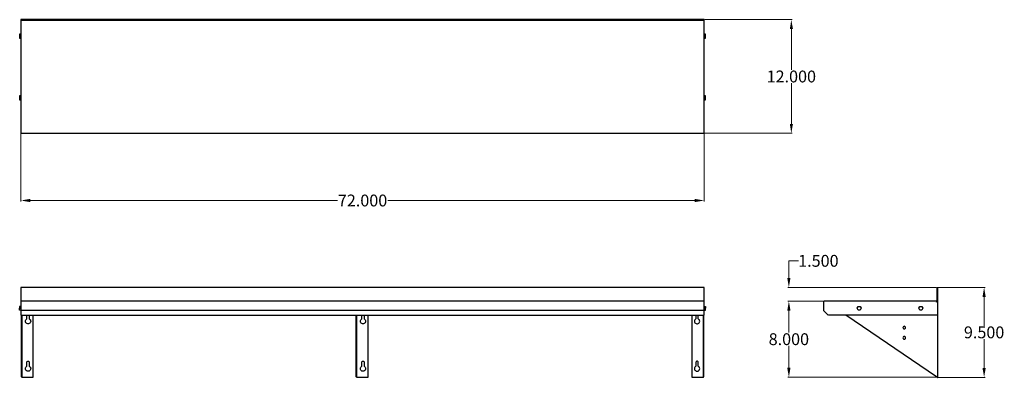
# Model space of a CAD drawing. Units: inches. Extents: x -13 to 91, y 33 to 71.
import ezdxf

# ---------------------------------------------------------------- set-up
doc = ezdxf.new("R2010")
doc.units = ezdxf.units.IN
doc.header["$MEASUREMENT"] = 0
doc.layers.add('AM_0', color=7, linetype='Continuous', lineweight=30)
doc.layers.add('AM_5', color=3, linetype='Continuous', lineweight=15)
doc.layers.add('PDF_Geometry', color=7, linetype='Continuous')
doc.styles.add('Annotative', font='arial.ttf')
doc.styles.get("Standard").update_dxf_attribs({"font": 'ROMANS.SHX'})
doc.dimstyles.new('AM_ANSI$0', dxfattribs={"dimtxt": 0.12, "dimasz": 0.12, "dimexe": 0.1, "dimexo": 0.05, "dimgap": 0.06, "dimtad": 0, "dimtih": 1, "dimtoh": 1, "dimdec": 4, "dimzin": 7, "dimdsep": 46, "dimtxsty": 'Standard', "dimcen": 0, "dimclrd": 256, "dimclre": 256, "dimclrt": 2, "dimadec": 0, "dimazin": 2, "dimtp": 0.1, "dimtm": 0.1, "dimtfac": 0.71, "dimtdec": 4, "dimtofl": 0, "dimtmove": 0, "dimatfit": 3, "dimfxl": 1, "dimtolj": 1, "dimtzin": 7, "dimlwd": -1, "dimlwe": -1, "dimarcsym": 1})

# ---------------------------------------------------------------- blocks, each defined once
blk = doc.blocks.new('*D4')
at = {"layer": 'AM_5', "color": 1, "linetype": 'ByBlock', "transparency": 16777216}
for p, q in [((-12.86, 58.58), (-12.86, 51.34)), ((59.2, 58.58), (59.2, 51.34)), ((-11.86, 51.44), (20.52, 51.44)), ((58.2, 51.44), (25.82, 51.44))]:
    blk.add_line(p, q, dxfattribs=at)
at = {"layer": 'AM_5', "color": 1, "transparency": 16777216}
for points in [[(-11.86, 51.61), (-11.86, 51.27), (-12.86, 51.44)], [(58.2, 51.61), (58.2, 51.27), (59.2, 51.44)]]:
    blk.add_solid(points, dxfattribs=at)
at = {"layer": 'Defpoints', "color": 0, "transparency": 16777216}
for p in [(-12.86, 58.63), (59.2, 58.63), (59.2, 51.44)]:
    blk.add_point(p, dxfattribs=at)
at = {"layer": 'AM_5', "color": 1, "transparency": 16777216, "insert": (23.17, 51.44), "char_height": 1.25, "attachment_point": 5, "style": 'Annotative'}
blk.add_mtext('\\A1;72.000', dxfattribs=at)
blk = doc.blocks.new('*D5')
at = {"layer": 'AM_5', "color": 1, "linetype": 'ByBlock', "transparency": 16777216}
for p, q in [((59.25, 70.53), (68.49, 70.53)), ((68.39, 69.53), (68.39, 65.23)), ((68.39, 59.53), (68.39, 63.83)), ((59.15, 58.53), (68.49, 58.53))]:
    blk.add_line(p, q, dxfattribs=at)
at = {"layer": 'AM_5', "color": 1, "transparency": 16777216}
for points in [[(68.23, 69.53), (68.56, 69.53), (68.39, 70.53)], [(68.23, 59.53), (68.56, 59.53), (68.39, 58.53)]]:
    blk.add_solid(points, dxfattribs=at)
at = {"layer": 'Defpoints', "color": 0, "transparency": 16777216}
for p in [(59.2, 70.53), (59.1, 58.53), (68.39, 58.53)]:
    blk.add_point(p, dxfattribs=at)
at = {"layer": 'AM_5', "color": 1, "transparency": 16777216, "insert": (68.39, 64.53), "char_height": 1.25, "attachment_point": 5, "style": 'Annotative'}
blk.add_mtext('\\A1;12.000', dxfattribs=at)
blk = doc.blocks.new('*D6')
at = {"layer": 'AM_5', "color": 1, "linetype": 'ByBlock', "transparency": 16777216}
for p, q in [((83.81, 42.27), (88.82, 42.27)), ((88.72, 41.27), (88.72, 38.22)), ((88.72, 33.77), (88.72, 36.82)), ((83.85, 32.77), (88.82, 32.77))]:
    blk.add_line(p, q, dxfattribs=at)
at = {"layer": 'AM_5', "color": 1, "transparency": 16777216}
for points in [[(88.55, 41.27), (88.89, 41.27), (88.72, 42.27)], [(88.55, 33.77), (88.89, 33.77), (88.72, 32.77)]]:
    blk.add_solid(points, dxfattribs=at)
at = {"layer": 'Defpoints', "color": 0, "transparency": 16777216}
for p in [(83.76, 42.27), (83.8, 32.77), (88.72, 32.77)]:
    blk.add_point(p, dxfattribs=at)
at = {"layer": 'AM_5', "color": 1, "transparency": 16777216, "insert": (88.72, 37.52), "char_height": 1.25, "attachment_point": 5, "style": 'Annotative'}
blk.add_mtext('\\A1;9.500', dxfattribs=at)
blk = doc.blocks.new('*D7')
at = {"layer": 'AM_5', "color": 1, "linetype": 'ByBlock', "transparency": 16777216}
for p, q in [((68.13, 43.27), (68.13, 45.07)), ((68.13, 45.07), (69.13, 45.07)), ((83.71, 42.27), (68.03, 42.27)), ((71.83, 40.82), (68.03, 40.82)), ((68.13, 39.82), (68.13, 38.82))]:
    blk.add_line(p, q, dxfattribs=at)
at = {"layer": 'AM_5', "color": 1, "transparency": 16777216}
for points in [[(67.96, 43.27), (68.3, 43.27), (68.13, 42.27)], [(67.96, 39.82), (68.3, 39.82), (68.13, 40.82)]]:
    blk.add_solid(points, dxfattribs=at)
at = {"layer": 'Defpoints', "color": 0, "transparency": 16777216}
for p in [(83.76, 42.27), (68.13, 40.82), (71.88, 40.82)]:
    blk.add_point(p, dxfattribs=at)
at = {"layer": 'AM_5', "color": 1, "transparency": 16777216, "insert": (71.24, 45.07), "char_height": 1.25, "attachment_point": 5, "style": 'Annotative'}
blk.add_mtext('\\A1;1.500', dxfattribs=at)
blk = doc.blocks.new('*D8')
at = {"layer": 'AM_5', "color": 1, "linetype": 'ByBlock', "transparency": 16777216}
for p, q in [((71.83, 40.82), (68.03, 40.82)), ((68.13, 39.82), (68.13, 37.5)), ((68.13, 33.78), (68.13, 36.1)), ((83.71, 32.78), (68.03, 32.78))]:
    blk.add_line(p, q, dxfattribs=at)
at = {"layer": 'AM_5', "color": 1, "transparency": 16777216}
for points in [[(67.96, 39.82), (68.3, 39.82), (68.13, 40.82)], [(67.96, 33.78), (68.3, 33.78), (68.13, 32.78)]]:
    blk.add_solid(points, dxfattribs=at)
at = {"layer": 'Defpoints', "color": 0, "transparency": 16777216}
for p in [(71.88, 40.82), (68.13, 32.78), (83.76, 32.78)]:
    blk.add_point(p, dxfattribs=at)
at = {"layer": 'AM_5', "color": 1, "transparency": 16777216, "insert": (68.13, 36.8), "char_height": 1.25, "attachment_point": 5, "style": 'Annotative'}
blk.add_mtext('\\A1;8.000', dxfattribs=at)
blk = doc.blocks.new('BKWSE-1272 TOP VIEW')
at = {"layer": 'PDF_Geometry', "lineweight": -3}
for p, q in [((59.2, 70.53), (-12.86, 70.53)), ((-12.86, 70.53), (-12.86, 70.49)), ((-12.86, 70.49), (59.2, 70.49)), ((-12.86, 70.47), (-12.86, 70.44)), ((-12.86, 70.44), (-12.86, 58.63)), ((59.2, 70.49), (59.2, 70.53)), ((59.2, 70.47), (59.2, 70.48)), ((59.2, 70.48), (59.2, 70.47)), ((59.2, 70.44), (59.2, 70.47)), ((59.2, 58.63), (59.2, 70.44)), ((-12.86, 58.63), (-12.85, 58.59)), ((-12.85, 58.59), (-12.83, 58.56)), ((-12.83, 58.56), (-12.79, 58.54)), ((-12.79, 58.54), (-12.76, 58.53)), ((-12.76, 58.53), (59.1, 58.53)), ((59.1, 58.53), (59.14, 58.54)), ((59.14, 58.54), (59.18, 58.56)), ((59.18, 58.56), (59.2, 58.59)), ((59.2, 58.59), (59.2, 58.63))]:
    blk.add_line(p, q, dxfattribs=at)
blk.add_lwpolyline([(-12.86, 70.48), (-12.86, 70.49)], close=True, dxfattribs=at)
for points in [[(-12.86, 69), (-12.99, 69), (-12.99, 68.89), (-12.86, 68.89)], [(-12.99, 68.89), (-12.99, 68.67), (-12.86, 68.67)], [(-12.99, 68.67), (-12.99, 68.56), (-12.86, 68.56)], [(59.34, 68.89), (59.34, 69), (59.2, 69)], [(59.2, 68.67), (59.34, 68.67), (59.34, 68.89), (59.2, 68.89)], [(59.2, 68.56), (59.34, 68.56), (59.34, 68.67)], [(-12.86, 62.5), (-12.99, 62.5), (-12.99, 62.39), (-12.86, 62.39)], [(-12.99, 62.39), (-12.99, 62.17), (-12.86, 62.17)], [(59.34, 62.39), (59.34, 62.5), (59.2, 62.5)], [(59.2, 62.17), (59.34, 62.17), (59.34, 62.39), (59.2, 62.39)], [(-12.99, 62.17), (-12.99, 62.06), (-12.86, 62.06)], [(59.2, 62.06), (59.34, 62.06), (59.34, 62.17)]]:
    blk.add_lwpolyline(points, dxfattribs=at)
blk = doc.blocks.new('BKWSE-1272 FRONT VIEW')
at = {"layer": 'PDF_Geometry', "lineweight": -3}
for p, q in [((59.2, 42.27), (-12.86, 42.27)), ((-12.86, 42.27), (-12.86, 40.82)), ((59.2, 40.82), (59.2, 42.27)), ((-12.86, 40.82), (-12.86, 40.79)), ((-12.86, 40.79), (-12.86, 40.77)), ((-12.85, 40.76), (-12.86, 40.72)), ((-12.86, 40.72), (-12.86, 39.86)), ((-12.83, 40.79), (-12.85, 40.76)), ((-12.79, 40.81), (-12.83, 40.79)), ((-12.76, 40.82), (-12.79, 40.81)), ((59.1, 40.82), (-12.76, 40.82)), ((59.14, 40.81), (59.1, 40.82)), ((59.18, 40.79), (59.14, 40.81)), ((59.2, 40.76), (59.18, 40.79)), ((59.2, 40.79), (59.2, 40.82)), ((59.2, 40.77), (59.2, 40.79)), ((59.2, 40.72), (59.2, 40.76)), ((59.2, 39.86), (59.2, 40.72)), ((-12.86, 39.86), (-12.86, 39.32)), ((59.2, 39.32), (59.2, 39.86)), ((-12.86, 39.32), (-12.85, 39.32)), ((-12.85, 39.32), (-12.83, 39.32)), ((-12.83, 39.32), (-12.81, 39.32)), ((-12.81, 39.32), (-12.81, 39.33)), ((-12.81, 39.33), (-12.78, 39.32)), ((-12.81, 32.82), (-12.81, 39.32)), ((-12.78, 39.32), (-12.76, 39.32)), ((-12.78, 39.32), (59.1, 39.32)), ((-12.77, 39.32), (-12.77, 32.78)), ((-11.55, 32.78), (-11.55, 39.32)), ((22.46, 39.32), (22.47, 39.32)), ((22.47, 39.32), (22.49, 39.32)), ((22.49, 39.32), (22.51, 39.32)), ((22.51, 32.82), (22.51, 39.32)), ((22.54, 39.32), (22.56, 39.32)), ((22.55, 39.32), (22.55, 32.78)), ((23.77, 32.78), (23.77, 39.32)), ((57.9, 39.32), (57.9, 32.78)), ((59.1, 39.32), (59.13, 39.32)), ((59.11, 32.78), (59.11, 39.32)), ((59.13, 39.32), (59.16, 39.33)), ((59.16, 39.33), (59.16, 39.32)), ((59.16, 39.32), (59.18, 39.32)), ((59.16, 32.84), (59.16, 39.32)), ((59.18, 39.32), (59.2, 39.32)), ((-12.81, 32.82), (-12.81, 32.84)), ((-12.79, 32.81), (-12.81, 32.82)), ((-12.77, 32.78), (-12.79, 32.81)), ((-12.77, 32.84), (-12.76, 32.83)), ((-12.72, 32.81), (-12.77, 32.81)), ((-12.77, 32.81), (-12.77, 32.78)), ((-12.77, 32.78), (-11.55, 32.78)), ((-12.76, 32.83), (-12.74, 32.81)), ((-12.74, 32.81), (-12.72, 32.81)), ((22.51, 32.82), (22.51, 32.84)), ((22.53, 32.81), (22.51, 32.82)), ((22.55, 32.78), (22.53, 32.81)), ((22.55, 32.84), (22.56, 32.83)), ((22.6, 32.81), (22.55, 32.81)), ((22.55, 32.81), (22.55, 32.78)), ((22.55, 32.78), (23.77, 32.78)), ((22.56, 32.83), (22.58, 32.81)), ((22.58, 32.81), (22.6, 32.81)), ((57.9, 32.78), (59.11, 32.78)), ((59.11, 32.81), (59.07, 32.81)), ((59.07, 32.81), (59.09, 32.81)), ((59.09, 32.81), (59.11, 32.83)), ((59.11, 32.83), (59.11, 32.84)), ((59.11, 32.78), (59.14, 32.81)), ((59.11, 32.78), (59.11, 32.81)), ((59.14, 32.81), (59.15, 32.82)), ((59.15, 32.82), (59.16, 32.84))]:
    blk.add_line(p, q, dxfattribs=at)
for points in [[(-12.85, 40.76), (-12.86, 40.72)], [(59.2, 40.72), (59.2, 40.76)], [(-12.86, 40.26), (-12.99, 40.26), (-12.99, 40.07)], [(-12.86, 39.88), (-12.99, 39.88), (-12.99, 40.07), (-12.86, 40.07)], [(-12.86, 39.86), (59.2, 39.86)], [(59.2, 40.26), (59.34, 40.26), (59.34, 40.07), (59.2, 40.07)], [(59.2, 39.88), (59.34, 39.88), (59.34, 40.07)], [(-11.98, 39.32), (-11.98, 38.94), (-11.91, 38.89), (-11.86, 38.83), (-11.83, 38.76), (-11.82, 38.69), (-11.83, 38.61), (-11.87, 38.54), (-11.93, 38.48), (-11.99, 38.44), (-12.06, 38.42), (-12.14, 38.42), (-12.22, 38.44), (-12.28, 38.48), (-12.33, 38.54), (-12.37, 38.61), (-12.38, 38.69), (-12.37, 38.76), (-12.34, 38.83), (-12.29, 38.89), (-12.22, 38.94), (-12.22, 39.32)], [(23.34, 39.32), (23.34, 38.94), (23.41, 38.89), (23.46, 38.83), (23.49, 38.76), (23.49, 38.69), (23.49, 38.61), (23.44, 38.54), (23.39, 38.48), (23.33, 38.44), (23.26, 38.42), (23.18, 38.42), (23.1, 38.44), (23.04, 38.48), (22.99, 38.54), (22.95, 38.61), (22.94, 38.69), (22.95, 38.76), (22.98, 38.83), (23.03, 38.89), (23.09, 38.94), (23.09, 39.32)], [(58.32, 39.32), (58.32, 38.94), (58.26, 38.89), (58.21, 38.83), (58.18, 38.76), (58.17, 38.69), (58.18, 38.61), (58.23, 38.54), (58.28, 38.48), (58.34, 38.44), (58.41, 38.42), (58.49, 38.42), (58.57, 38.44), (58.62, 38.48), (58.68, 38.54), (58.72, 38.61), (58.73, 38.69), (58.72, 38.76), (58.69, 38.83), (58.64, 38.89), (58.58, 38.94), (58.58, 39.32)], [(59.2, 39.32), (59.2, 39.32)]]:
    blk.add_lwpolyline(points, dxfattribs=at)
for points in [[(-11.98, 34.37), (-11.98, 33.94), (-11.91, 33.89), (-11.86, 33.83), (-11.83, 33.76), (-11.82, 33.69), (-11.83, 33.61), (-11.87, 33.54), (-11.93, 33.48), (-11.99, 33.44), (-12.06, 33.42), (-12.14, 33.42), (-12.22, 33.44), (-12.28, 33.48), (-12.33, 33.54), (-12.37, 33.61), (-12.38, 33.69), (-12.37, 33.76), (-12.34, 33.83), (-12.29, 33.89), (-12.22, 33.94), (-12.22, 34.37), (-12.22, 34.42), (-12.19, 34.46), (-12.14, 34.48), (-12.11, 34.49), (-12.06, 34.48), (-12.01, 34.46), (-11.99, 34.42)], [(23.34, 34.37), (23.34, 33.94), (23.41, 33.89), (23.46, 33.83), (23.49, 33.76), (23.49, 33.69), (23.49, 33.61), (23.44, 33.54), (23.39, 33.48), (23.33, 33.44), (23.26, 33.42), (23.18, 33.42), (23.1, 33.44), (23.04, 33.48), (22.99, 33.54), (22.95, 33.61), (22.94, 33.69), (22.95, 33.76), (22.98, 33.83), (23.03, 33.89), (23.09, 33.94), (23.09, 34.37), (23.1, 34.42), (23.13, 34.46), (23.17, 34.48), (23.21, 34.49), (23.26, 34.48), (23.31, 34.46), (23.33, 34.42)], [(58.41, 34.48), (58.36, 34.46), (58.34, 34.42), (58.32, 34.37), (58.32, 33.94), (58.26, 33.89), (58.21, 33.83), (58.18, 33.76), (58.17, 33.69), (58.18, 33.61), (58.23, 33.54), (58.28, 33.48), (58.34, 33.44), (58.41, 33.42), (58.49, 33.42), (58.57, 33.44), (58.62, 33.48), (58.68, 33.54), (58.72, 33.61), (58.73, 33.69), (58.72, 33.76), (58.69, 33.83), (58.64, 33.89), (58.58, 33.94), (58.58, 34.37), (58.57, 34.42), (58.54, 34.46), (58.49, 34.48), (58.44, 34.49)]]:
    blk.add_lwpolyline(points, close=True, dxfattribs=at)
blk = doc.blocks.new('BKWSE-1272 SIDE VIEW')
at = {"layer": 'PDF_Geometry', "lineweight": -3}
for p, q in [((83.71, 32.84), (74.15, 39.32)), ((83.75, 32.82), (83.71, 32.84)), ((83.77, 32.81), (83.75, 32.82)), ((83.76, 32.81), (83.76, 32.77)), ((83.76, 32.77), (83.79, 32.77)), ((83.79, 32.78), (83.77, 32.81)), ((83.79, 32.77), (83.79, 32.78)), ((83.79, 32.78), (83.79, 32.77)), ((83.79, 32.77), (83.79, 32.78))]:
    blk.add_line(p, q, dxfattribs=at)
for points in [[(83.71, 40.72), (83.75, 40.77), (83.76, 40.79), (83.76, 40.82), (83.76, 42.27), (83.8, 42.27), (83.8, 40.84), (83.79, 40.73), (83.79, 39.32), (72.43, 39.32), (72.38, 39.32), (72.34, 39.32), (72.31, 39.32), (72.3, 39.33), (72.31, 39.32)], [(83.76, 40.86), (83.75, 40.84), (83.74, 40.82), (83.71, 40.82), (71.88, 40.82), (71.85, 40.81), (71.81, 40.79), (71.79, 40.76), (71.78, 40.72), (71.78, 39.86), (71.79, 39.82), (71.81, 39.79), (72.28, 39.32), (72.29, 39.32)], [(83.8, 40.68), (83.8, 32.77)]]:
    blk.add_lwpolyline(points, dxfattribs=at)
for points in [[(83.8, 40.68), (83.79, 40.68)], [(75.44, 40.26), (75.65, 40.26), (75.76, 40.07), (75.65, 39.88), (75.44, 39.88), (75.33, 40.07)], [(81.95, 40.26), (82.16, 40.26), (82.27, 40.07), (82.16, 39.88), (81.95, 39.88), (81.84, 40.07)], [(80.43, 38.02), (80.42, 38.08), (80.4, 38.12), (80.35, 38.15), (80.29, 38.16), (80.24, 38.15), (80.2, 38.12), (80.17, 38.08), (80.16, 38.02), (80.17, 37.97), (80.2, 37.93), (80.24, 37.9), (80.29, 37.89), (80.35, 37.9), (80.4, 37.93), (80.42, 37.97)], [(80.43, 36.94), (80.42, 37), (80.4, 37.04), (80.35, 37.07), (80.29, 37.08), (80.24, 37.07), (80.2, 37.04), (80.17, 37), (80.16, 36.94), (80.17, 36.89), (80.2, 36.85), (80.24, 36.82), (80.29, 36.81), (80.35, 36.82), (80.4, 36.85), (80.42, 36.89)]]:
    blk.add_lwpolyline(points, close=True, dxfattribs=at)

msp = doc.modelspace()

# ---------------------------------------------------------------- block references
at = {"layer": 'AM_0'}
for name in ['BKWSE-1272 TOP VIEW', 'BKWSE-1272 FRONT VIEW', 'BKWSE-1272 SIDE VIEW']:
    msp.add_blockref(name, (0, 0), dxfattribs=at)

# ---------------------------------------------------------------- dimensions: what is measured, and where the dimension line sits
at = {"layer": 'AM_5', "color": 1}
for base, p1, p2, angle, text, picture, middle in [((68.39258, 58.53229), (59.19584, 70.52708), (59.09583, 58.53229), 90, '12.000', '*D5', (68.39258, 64.52969)), ((59.19584, 51.44097), (-12.85625, 58.63229), (59.19584, 58.63229), 0, '72.000', '*D4', (23.16979, 51.44097)), ((88.71961, 32.77495), (83.75972, 42.26979), (83.7993, 32.77495), 90, '9.500', '*D6', (88.71961, 37.52237)), ((68.12996, 32.775), (71.88263, 40.82083), (83.75972, 32.775), 90, '8.000', '*D8', (68.12996, 36.79792))]:
    dim = msp.add_linear_dim(base=base, p1=p1, p2=p2, angle=angle, text=text, dimstyle='AM_ANSI$0', override={"dimtxt": 1.25, "dimasz": 1, "dimpost": '', "dimtxsty": 'Annotative', "dimclrd": 1, "dimclre": 1, "dimclrt": 1}, dxfattribs=at)
    dim.commit()
    dim.dimension.update_dxf_attribs({"geometry": picture, "text_midpoint": middle})
dim = msp.add_linear_dim(base=(68.12996, 40.82083), p1=(83.75972, 42.26979), p2=(71.88263, 40.82083), angle=90, text='1.500', dimstyle='AM_ANSI$0', override={"dimtxt": 1.25, "dimasz": 1, "dimtxsty": 'Annotative', "dimclrd": 1, "dimclre": 1, "dimclrt": 1}, dxfattribs=at)
dim.commit()
dim.dimension.update_dxf_attribs({"geometry": '*D7', "text_midpoint": (71.23805, 45.0673), "dimtype": 160})

doc.saveas('drawing.dxf')
